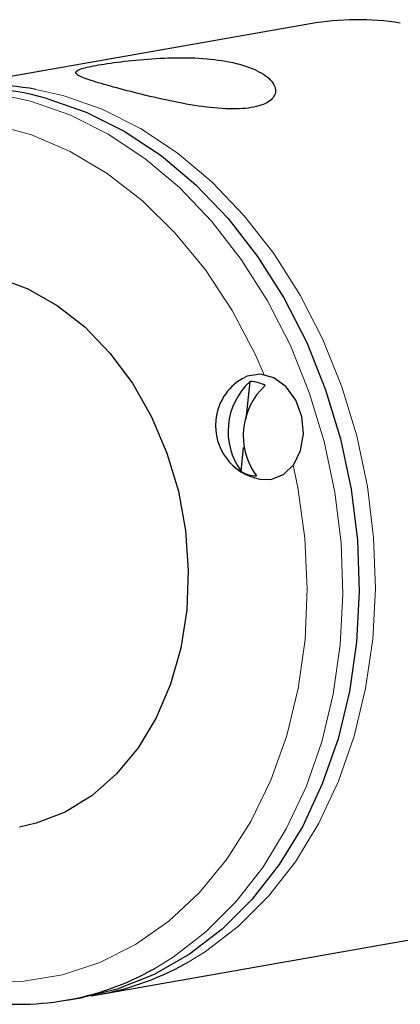
# Model space of a CAD drawing. Units: inches. Extents: x 0.5 to 33.5, y 0.5 to 21.
# Drawn here: x 25.3 to 25.7, y 15.6 to 16.8 of the extents above; entities that cross this region are included whole.
import ezdxf

# ---------------------------------------------------------------- set-up
doc = ezdxf.new("R2010")
doc.units = ezdxf.units.IN
doc.header["$MEASUREMENT"] = 0

msp = doc.modelspace()

# ---------------------------------------------------------------- linework, layer by layer
at = {"color": 7, "linetype": 'Continuous', "lineweight": 30}
for p, q in [((25.6221, 16.7996), (25.1688, 16.7197)), ((25.544, 16.3157), (25.5486, 16.3621)), ((25.5378, 16.2516), (25.5407, 16.281)), ((25.3641, 15.6118), (25.8175, 15.6917)), ((25.3244, 15.6048), (25.3443, 15.6083))]:
    msp.add_line(p, q, dxfattribs=at)
at = {"color": 8, "linetype": 'Continuous', "lineweight": 0, "flags": 128}
for points in [[(25.2466, 16.7124), (25.2801, 16.7049), (25.3281, 16.6881), (25.3749, 16.6647), (25.4198, 16.6349), (25.4623, 16.5991), (25.5018, 16.5578), (25.5379, 16.5114), (25.57, 16.4606), (25.5979, 16.4061), (25.621, 16.3484), (25.6392, 16.2883), (25.6522, 16.2266), (25.6599, 16.1641), (25.6621, 16.1015), (25.6589, 16.0396), (25.6502, 15.9792), (25.6362, 15.921), (25.617, 15.8659), (25.5929, 15.8144), (25.5643, 15.7673), (25.5313, 15.7251), (25.4946, 15.6883), (25.4545, 15.6574), (25.4322, 15.6437)], [(25.2867, 16.7194), (25.3198, 16.7119), (25.3678, 16.6951), (25.4146, 16.6717), (25.4595, 16.6419), (25.502, 16.6061), (25.5415, 16.5648), (25.5776, 16.5184), (25.6097, 16.4677), (25.6376, 16.4131), (25.6607, 16.3554), (25.679, 16.2953), (25.692, 16.2336), (25.6996, 16.1711), (25.7019, 16.1085), (25.6986, 16.0466)], [(25.566, 16.3702), (25.5549, 16.3952), (25.5266, 16.4489), (25.4939, 16.4985), (25.4572, 16.5433), (25.4171, 16.5828), (25.374, 16.6163), (25.3286, 16.6434), (25.2815, 16.6638), (25.2333, 16.677), (25.1849, 16.6831), (25.1367, 16.6817), (25.0895, 16.6731), (25.0439, 16.6573), (25.0006, 16.6345), (24.9601, 16.6051), (24.9231, 16.5694), (24.9079, 16.5516)], [(25.202, 15.63), (25.2235, 15.6278), (25.2718, 15.6282), (25.3191, 15.636), (25.3649, 15.6509), (25.4085, 15.6729), (25.4493, 15.7016), (25.4868, 15.7366), (25.5203, 15.7773), (25.5496, 15.8234), (25.574, 15.874), (25.5934, 15.9286), (25.6074, 15.9863), (25.6158, 16.0463), (25.6185, 16.1079), (25.6156, 16.1701), (25.6069, 16.2321), (25.6013, 16.2594)], [(25.6986, 16.0466), (25.6899, 15.9862), (25.6759, 15.928), (25.6567, 15.8729), (25.6327, 15.8214), (25.604, 15.7743), (25.5711, 15.7321), (25.5343, 15.6953), (25.4942, 15.6644), (25.4697, 15.6495)]]:
    msp.add_lwpolyline(points, dxfattribs=at)
at = {"color": 7, "linetype": 'Continuous', "lineweight": 30, "flags": 128}
for points in [[(25.3, 16.7084), (25.3481, 16.6916), (25.3948, 16.6682), (25.4397, 16.6384), (25.4822, 16.6026), (25.5218, 16.5613), (25.5578, 16.5149), (25.59, 16.4642), (25.6178, 16.4096), (25.641, 16.3519), (25.6592, 16.2918), (25.6722, 16.2302), (25.6799, 16.1676), (25.6821, 16.105), (25.6788, 16.0431), (25.6701, 15.9827), (25.6561, 15.9245), (25.6369, 15.8694), (25.6129, 15.8179), (25.5842, 15.7708), (25.5513, 15.7286), (25.5145, 15.6918), (25.4744, 15.661), (25.4314, 15.6364), (25.3861, 15.6185), (25.3443, 15.6083)], [(25.2397, 16.489), (25.2769, 16.4753), (25.3128, 16.455), (25.3465, 16.4286), (25.3773, 16.3967), (25.4047, 16.3598), (25.428, 16.3188), (25.4469, 16.2744), (25.4609, 16.2277), (25.4697, 16.1794), (25.4731, 16.1307), (25.4712, 16.0824), (25.4639, 16.0357), (25.4513, 15.9914), (25.4338, 15.9504), (25.4116, 15.9136), (25.3853, 15.8817), (25.3554, 15.8553), (25.3224, 15.8351), (25.2871, 15.8214), (25.2668, 15.8167)], [(25.5606, 16.2424), (25.5739, 16.2421), (25.5893, 16.248), (25.6019, 16.2602), (25.6104, 16.2774), (25.6138, 16.2978), (25.6117, 16.319), (25.6044, 16.3389), (25.5927, 16.3552), (25.5778, 16.3662), (25.5613, 16.3708), (25.5451, 16.3683), (25.5389, 16.3653)]]:
    msp.add_lwpolyline(points, dxfattribs=at)
at = {"color": 7, "linetype": 'Continuous', "lineweight": 30}
for centre, radius, start, end in [((25.6801, 16.4676), 0.337, 81.1023, 99.9096), ((25.2269, 16.3875), 0.3372, 79.7762, 101.6298), ((25.2073, 16.3803), 0.3409, 74.2222, 99.8528), ((25.5731, 16.308), 0.0668, 120.841, 174.4206), ((25.605, 16.3008), 0.0833, 132.6268, 216.2144), ((25.6235, 16.2957), 0.0833, 132.6268, 216.2144), ((25.5479, 16.3235), 0.0386, 60.2584, 88.9141), ((25.5731, 16.308), 0.0668, 174.4206, 259.159), ((25.557, 16.2851), 0.0386, 240.2583, 268.9141), ((25.266, 15.9359), 0.3361, 259.8737, 299.6343), ((25.3054, 15.9427), 0.336, 278.3414, 299.2692)]:
    msp.add_arc(centre, radius, start, end, dxfattribs=at)
msp.add_open_spline([(25.4438, 16.7577), (25.4302, 16.7569), (25.4029, 16.7551), (25.3688, 16.7504), (25.345, 16.7458), (25.3338, 16.7415), (25.3363, 16.7367), (25.3523, 16.7306), (25.3801, 16.7225), (25.4158, 16.7131), (25.4557, 16.7039), (25.4961, 16.6969), (25.5327, 16.6945), (25.561, 16.6981), (25.5778, 16.7074), (25.5816, 16.7206), (25.5716, 16.7349), (25.5486, 16.7473), (25.5154, 16.7554), (25.4788, 16.7585), (25.4546, 16.758), (25.4438, 16.7577)], degree=3, knots=[0, 0, 0, 0, 0.053761, 0.107549, 0.160558, 0.213146, 0.266575, 0.320722, 0.374185, 0.426483, 0.478793, 0.532241, 0.586389, 0.639832, 0.692419, 0.745426, 0.799426, 0.853316, 0.906001, 0.958121, 1, 1, 1, 1], dxfattribs=at)

doc.saveas('drawing.dxf')
